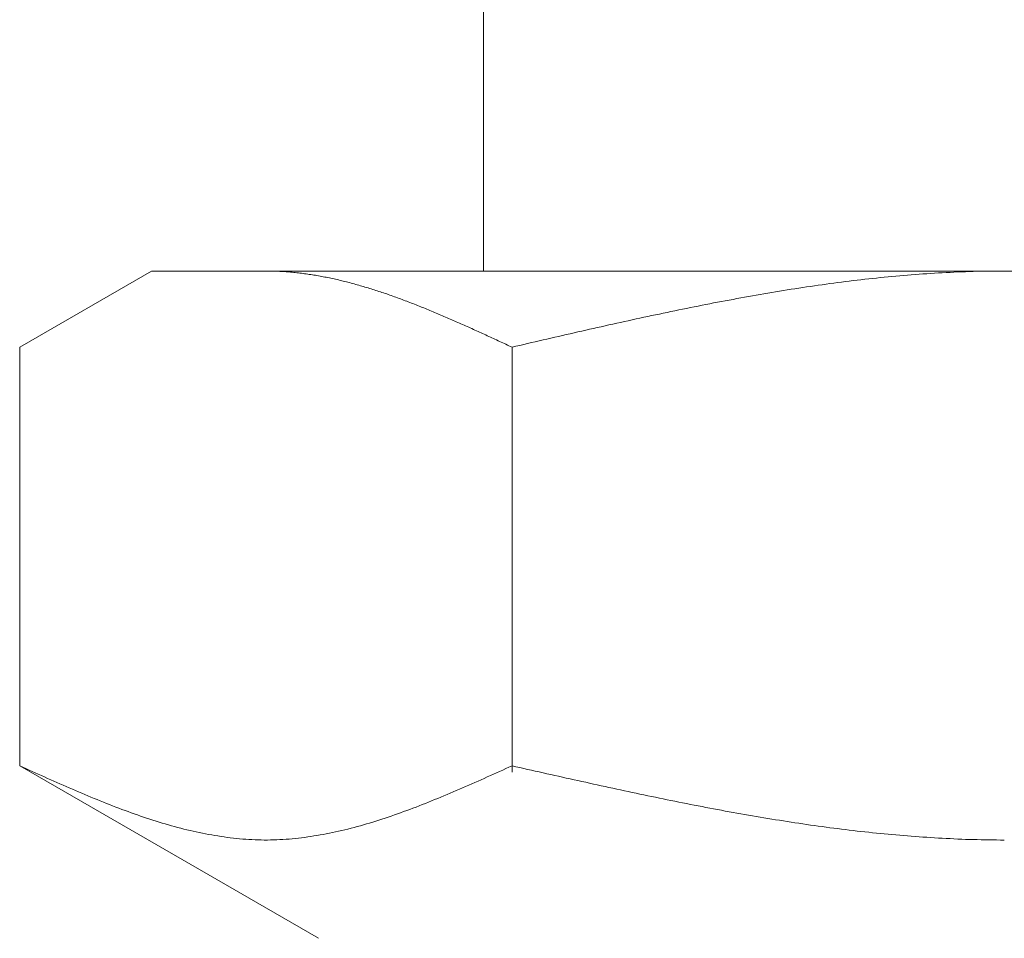
# Model space of a CAD drawing. Units: millimetres. Extents: x 7320 to 30169, y -13 to 12451.
# Drawn here: x 12952 to 12965, y 8275 to 8288 of the extents above; entities that cross this region are included whole.
import ezdxf

# ---------------------------------------------------------------- set-up
doc = ezdxf.new("R2010")
doc.units = ezdxf.units.MM
doc.linetypes.add('実線', pattern=[0])
doc.layers.add('ガス管', color=7, linetype='Continuous')

msp = doc.modelspace()

# ---------------------------------------------------------------- linework, layer by layer
at = {"layer": 'ガス管', "color": 3, "linetype": '実線', "lineweight": 9, "ltscale": 0.001}
for p, q in [((12958.027, 8288.269), (12958.027, 8284.269)), ((12951.773, 8283.242), (12953.552, 8284.269)), ((12953.552, 8284.269), (12976.552, 8284.269)), ((12955.114, 8284.269), (12955.093, 8284.269)), ((12955.135, 8284.269), (12955.114, 8284.269)), ((12955.156, 8284.269), (12955.135, 8284.269)), ((12955.177, 8284.268), (12955.156, 8284.269)), ((12955.198, 8284.268), (12955.177, 8284.268)), ((12955.218, 8284.267), (12955.198, 8284.268)), ((12955.239, 8284.266), (12955.218, 8284.267)), ((12955.26, 8284.265), (12955.239, 8284.266)), ((12964.739, 8284.266), (12964.687, 8284.265)), ((12964.791, 8284.267), (12964.739, 8284.266)), ((12964.843, 8284.268), (12964.791, 8284.267)), ((12964.896, 8284.268), (12964.843, 8284.268)), ((12964.948, 8284.269), (12964.896, 8284.268)), ((12965, 8284.269), (12964.948, 8284.269)), ((12965.052, 8284.269), (12965, 8284.269)), ((12955.281, 8284.264), (12955.26, 8284.265)), ((12955.302, 8284.263), (12955.281, 8284.264)), ((12955.323, 8284.262), (12955.302, 8284.263)), ((12955.344, 8284.261), (12955.323, 8284.262)), ((12955.365, 8284.259), (12955.344, 8284.261)), ((12955.385, 8284.258), (12955.365, 8284.259)), ((12955.406, 8284.256), (12955.385, 8284.258)), ((12955.427, 8284.254), (12955.406, 8284.256)), ((12955.448, 8284.252), (12955.427, 8284.254)), ((12955.469, 8284.25), (12955.448, 8284.252)), ((12955.49, 8284.248), (12955.469, 8284.25)), ((12955.511, 8284.246), (12955.49, 8284.248)), ((12955.532, 8284.243), (12955.511, 8284.246)), ((12955.553, 8284.241), (12955.532, 8284.243)), ((12955.573, 8284.238), (12955.553, 8284.241)), ((12955.594, 8284.236), (12955.573, 8284.238)), ((12955.615, 8284.233), (12955.594, 8284.236)), ((12955.636, 8284.23), (12955.615, 8284.233)), ((12955.657, 8284.227), (12955.636, 8284.23)), ((12955.678, 8284.224), (12955.657, 8284.227)), ((12955.699, 8284.221), (12955.678, 8284.224)), ((12955.72, 8284.218), (12955.699, 8284.221)), ((12955.74, 8284.214), (12955.72, 8284.218)), ((12955.761, 8284.211), (12955.74, 8284.214)), ((12955.782, 8284.207), (12955.761, 8284.211)), ((12955.803, 8284.204), (12955.782, 8284.207)), ((12955.824, 8284.2), (12955.803, 8284.204)), ((12955.845, 8284.196), (12955.824, 8284.2)), ((12955.866, 8284.192), (12955.845, 8284.196)), ((12955.887, 8284.188), (12955.866, 8284.192)), ((12955.907, 8284.184), (12955.887, 8284.188)), ((12955.928, 8284.18), (12955.907, 8284.184)), ((12955.949, 8284.175), (12955.928, 8284.18)), ((12955.97, 8284.171), (12955.949, 8284.175)), ((12955.991, 8284.167), (12955.97, 8284.171)), ((12956.012, 8284.162), (12955.991, 8284.167)), ((12956.033, 8284.157), (12956.012, 8284.162)), ((12956.054, 8284.153), (12956.033, 8284.157)), ((12956.074, 8284.148), (12956.054, 8284.153)), ((12956.095, 8284.143), (12956.074, 8284.148)), ((12956.116, 8284.138), (12956.095, 8284.143)), ((12956.137, 8284.133), (12956.116, 8284.138)), ((12963.014, 8284.139), (12962.961, 8284.132)), ((12963.066, 8284.145), (12963.014, 8284.139)), ((12963.118, 8284.151), (12963.066, 8284.145)), ((12963.17, 8284.157), (12963.118, 8284.151)), ((12963.223, 8284.163), (12963.17, 8284.157)), ((12963.275, 8284.169), (12963.223, 8284.163)), ((12963.327, 8284.174), (12963.275, 8284.169)), ((12963.38, 8284.18), (12963.327, 8284.174)), ((12963.432, 8284.185), (12963.38, 8284.18)), ((12963.484, 8284.19), (12963.432, 8284.185)), ((12963.536, 8284.195), (12963.484, 8284.19)), ((12963.589, 8284.2), (12963.536, 8284.195)), ((12963.641, 8284.204), (12963.589, 8284.2)), ((12963.693, 8284.209), (12963.641, 8284.204)), ((12963.745, 8284.213), (12963.693, 8284.209)), ((12963.798, 8284.218), (12963.745, 8284.213)), ((12963.85, 8284.222), (12963.798, 8284.218)), ((12963.902, 8284.226), (12963.85, 8284.222)), ((12963.955, 8284.229), (12963.902, 8284.226)), ((12964.007, 8284.233), (12963.955, 8284.229)), ((12964.059, 8284.236), (12964.007, 8284.233)), ((12964.111, 8284.24), (12964.059, 8284.236)), ((12964.164, 8284.243), (12964.111, 8284.24)), ((12964.216, 8284.246), (12964.164, 8284.243)), ((12964.268, 8284.248), (12964.216, 8284.246)), ((12964.321, 8284.251), (12964.268, 8284.248)), ((12964.373, 8284.254), (12964.321, 8284.251)), ((12964.425, 8284.256), (12964.373, 8284.254)), ((12964.477, 8284.258), (12964.425, 8284.256)), ((12964.53, 8284.26), (12964.477, 8284.258)), ((12964.582, 8284.262), (12964.53, 8284.26)), ((12964.634, 8284.263), (12964.582, 8284.262)), ((12964.687, 8284.265), (12964.634, 8284.263)), ((12956.158, 8284.128), (12956.137, 8284.133)), ((12956.179, 8284.122), (12956.158, 8284.128)), ((12956.2, 8284.117), (12956.179, 8284.122)), ((12956.221, 8284.112), (12956.2, 8284.117)), ((12956.242, 8284.106), (12956.221, 8284.112)), ((12956.262, 8284.1), (12956.242, 8284.106)), ((12956.283, 8284.095), (12956.262, 8284.1)), ((12956.304, 8284.089), (12956.283, 8284.095)), ((12956.325, 8284.083), (12956.304, 8284.089)), ((12956.346, 8284.077), (12956.325, 8284.083)), ((12956.367, 8284.071), (12956.346, 8284.077)), ((12956.388, 8284.065), (12956.367, 8284.071)), ((12956.409, 8284.059), (12956.388, 8284.065)), ((12956.429, 8284.053), (12956.409, 8284.059)), ((12956.45, 8284.047), (12956.429, 8284.053)), ((12956.471, 8284.04), (12956.45, 8284.047)), ((12956.492, 8284.034), (12956.471, 8284.04)), ((12956.513, 8284.027), (12956.492, 8284.034)), ((12956.534, 8284.021), (12956.513, 8284.027)), ((12956.555, 8284.014), (12956.534, 8284.021)), ((12956.576, 8284.008), (12956.555, 8284.014)), ((12956.596, 8284.001), (12956.576, 8284.008)), ((12956.617, 8283.994), (12956.596, 8284.001)), ((12962.073, 8284.005), (12962.02, 8283.997)), ((12962.125, 8284.014), (12962.073, 8284.005)), ((12962.177, 8284.022), (12962.125, 8284.014)), ((12962.229, 8284.03), (12962.177, 8284.022)), ((12962.282, 8284.038), (12962.229, 8284.03)), ((12962.334, 8284.046), (12962.282, 8284.038)), ((12962.386, 8284.054), (12962.334, 8284.046)), ((12962.438, 8284.062), (12962.386, 8284.054)), ((12962.491, 8284.069), (12962.438, 8284.062)), ((12962.543, 8284.077), (12962.491, 8284.069)), ((12962.595, 8284.084), (12962.543, 8284.077)), ((12962.648, 8284.091), (12962.595, 8284.084)), ((12962.7, 8284.099), (12962.648, 8284.091)), ((12962.752, 8284.106), (12962.7, 8284.099)), ((12962.804, 8284.112), (12962.752, 8284.106)), ((12962.857, 8284.119), (12962.804, 8284.112)), ((12962.909, 8284.126), (12962.857, 8284.119)), ((12962.961, 8284.132), (12962.909, 8284.126)), ((12956.638, 8283.987), (12956.617, 8283.994)), ((12956.659, 8283.98), (12956.638, 8283.987)), ((12956.68, 8283.973), (12956.659, 8283.98)), ((12956.701, 8283.966), (12956.68, 8283.973)), ((12956.722, 8283.959), (12956.701, 8283.966)), ((12956.743, 8283.952), (12956.722, 8283.959)), ((12956.764, 8283.944), (12956.743, 8283.952)), ((12956.784, 8283.937), (12956.764, 8283.944)), ((12956.805, 8283.93), (12956.784, 8283.937)), ((12956.826, 8283.922), (12956.805, 8283.93)), ((12956.847, 8283.915), (12956.826, 8283.922)), ((12956.868, 8283.907), (12956.847, 8283.915)), ((12956.889, 8283.9), (12956.868, 8283.907)), ((12956.91, 8283.892), (12956.889, 8283.9)), ((12956.931, 8283.884), (12956.91, 8283.892)), ((12956.951, 8283.876), (12956.931, 8283.884)), ((12956.972, 8283.869), (12956.951, 8283.876)), ((12956.993, 8283.861), (12956.972, 8283.869)), ((12961.288, 8283.867), (12961.236, 8283.858)), ((12961.341, 8283.877), (12961.288, 8283.867)), ((12961.393, 8283.887), (12961.341, 8283.877)), ((12961.445, 8283.897), (12961.393, 8283.887)), ((12961.497, 8283.906), (12961.445, 8283.897)), ((12961.55, 8283.916), (12961.497, 8283.906)), ((12961.602, 8283.925), (12961.55, 8283.916)), ((12961.654, 8283.934), (12961.602, 8283.925)), ((12961.707, 8283.944), (12961.654, 8283.934)), ((12961.759, 8283.953), (12961.707, 8283.944)), ((12961.811, 8283.962), (12961.759, 8283.953)), ((12961.863, 8283.971), (12961.811, 8283.962)), ((12961.916, 8283.979), (12961.863, 8283.971)), ((12961.968, 8283.988), (12961.916, 8283.979)), ((12962.02, 8283.997), (12961.968, 8283.988)), ((12957.014, 8283.853), (12956.993, 8283.861)), ((12957.035, 8283.845), (12957.014, 8283.853)), ((12957.056, 8283.837), (12957.035, 8283.845)), ((12957.077, 8283.829), (12957.056, 8283.837)), ((12957.098, 8283.82), (12957.077, 8283.829)), ((12957.118, 8283.812), (12957.098, 8283.82)), ((12957.139, 8283.804), (12957.118, 8283.812)), ((12957.16, 8283.796), (12957.139, 8283.804)), ((12957.181, 8283.787), (12957.16, 8283.796)), ((12957.202, 8283.779), (12957.181, 8283.787)), ((12957.223, 8283.771), (12957.202, 8283.779)), ((12957.244, 8283.762), (12957.223, 8283.771)), ((12957.265, 8283.754), (12957.244, 8283.762)), ((12957.285, 8283.745), (12957.265, 8283.754)), ((12957.306, 8283.737), (12957.285, 8283.745)), ((12957.327, 8283.728), (12957.306, 8283.737)), ((12960.661, 8283.744), (12960.609, 8283.733)), ((12960.713, 8283.754), (12960.661, 8283.744)), ((12960.766, 8283.765), (12960.713, 8283.754)), ((12960.818, 8283.776), (12960.766, 8283.765)), ((12960.87, 8283.786), (12960.818, 8283.776)), ((12960.922, 8283.797), (12960.87, 8283.786)), ((12960.975, 8283.807), (12960.922, 8283.797)), ((12961.027, 8283.817), (12960.975, 8283.807)), ((12961.079, 8283.827), (12961.027, 8283.817)), ((12961.131, 8283.838), (12961.079, 8283.827)), ((12961.184, 8283.848), (12961.131, 8283.838)), ((12961.236, 8283.858), (12961.184, 8283.848)), ((12957.348, 8283.719), (12957.327, 8283.728)), ((12957.369, 8283.71), (12957.348, 8283.719)), ((12957.39, 8283.702), (12957.369, 8283.71)), ((12957.411, 8283.693), (12957.39, 8283.702)), ((12957.432, 8283.684), (12957.411, 8283.693)), ((12957.453, 8283.675), (12957.432, 8283.684)), ((12957.473, 8283.666), (12957.453, 8283.675)), ((12957.494, 8283.657), (12957.473, 8283.666)), ((12957.515, 8283.648), (12957.494, 8283.657)), ((12957.536, 8283.639), (12957.515, 8283.648)), ((12957.557, 8283.63), (12957.536, 8283.639)), ((12957.578, 8283.621), (12957.557, 8283.63)), ((12957.599, 8283.612), (12957.578, 8283.621)), ((12957.62, 8283.603), (12957.599, 8283.612)), ((12957.64, 8283.594), (12957.62, 8283.603)), ((12960.034, 8283.611), (12959.981, 8283.599)), ((12960.086, 8283.622), (12960.034, 8283.611)), ((12960.138, 8283.633), (12960.086, 8283.622)), ((12960.19, 8283.645), (12960.138, 8283.633)), ((12960.243, 8283.656), (12960.19, 8283.645)), ((12960.295, 8283.667), (12960.243, 8283.656)), ((12960.347, 8283.678), (12960.295, 8283.667)), ((12960.4, 8283.689), (12960.347, 8283.678)), ((12960.452, 8283.7), (12960.4, 8283.689)), ((12960.504, 8283.711), (12960.452, 8283.7)), ((12960.556, 8283.722), (12960.504, 8283.711)), ((12960.609, 8283.733), (12960.556, 8283.722)), ((12957.661, 8283.585), (12957.64, 8283.594)), ((12957.682, 8283.576), (12957.661, 8283.585)), ((12957.703, 8283.566), (12957.682, 8283.576)), ((12957.724, 8283.557), (12957.703, 8283.566)), ((12957.745, 8283.548), (12957.724, 8283.557)), ((12957.766, 8283.539), (12957.745, 8283.548)), ((12957.787, 8283.529), (12957.766, 8283.539)), ((12957.807, 8283.52), (12957.787, 8283.529)), ((12957.828, 8283.51), (12957.807, 8283.52)), ((12957.849, 8283.501), (12957.828, 8283.51)), ((12957.87, 8283.492), (12957.849, 8283.501)), ((12957.891, 8283.482), (12957.87, 8283.492)), ((12957.912, 8283.473), (12957.891, 8283.482)), ((12957.933, 8283.463), (12957.912, 8283.473)), ((12959.406, 8283.471), (12959.354, 8283.459)), ((12959.459, 8283.483), (12959.406, 8283.471)), ((12959.511, 8283.494), (12959.459, 8283.483)), ((12959.563, 8283.506), (12959.511, 8283.494)), ((12959.615, 8283.518), (12959.563, 8283.506)), ((12959.668, 8283.53), (12959.615, 8283.518)), ((12959.72, 8283.541), (12959.668, 8283.53)), ((12959.772, 8283.553), (12959.72, 8283.541)), ((12959.824, 8283.565), (12959.772, 8283.553)), ((12959.877, 8283.576), (12959.824, 8283.565)), ((12959.929, 8283.588), (12959.877, 8283.576)), ((12959.981, 8283.599), (12959.929, 8283.588)), ((12957.954, 8283.454), (12957.933, 8283.463)), ((12957.974, 8283.444), (12957.954, 8283.454)), ((12957.995, 8283.435), (12957.974, 8283.444)), ((12958.016, 8283.425), (12957.995, 8283.435)), ((12958.037, 8283.416), (12958.016, 8283.425)), ((12958.058, 8283.406), (12958.037, 8283.416)), ((12958.079, 8283.396), (12958.058, 8283.406)), ((12958.1, 8283.387), (12958.079, 8283.396)), ((12958.121, 8283.377), (12958.1, 8283.387)), ((12958.142, 8283.368), (12958.121, 8283.377)), ((12958.162, 8283.358), (12958.142, 8283.368)), ((12958.183, 8283.348), (12958.162, 8283.358)), ((12958.204, 8283.339), (12958.183, 8283.348)), ((12958.225, 8283.329), (12958.204, 8283.339)), ((12958.831, 8283.339), (12958.779, 8283.327)), ((12958.883, 8283.351), (12958.831, 8283.339)), ((12958.936, 8283.363), (12958.883, 8283.351)), ((12958.988, 8283.375), (12958.936, 8283.363)), ((12959.04, 8283.387), (12958.988, 8283.375)), ((12959.093, 8283.399), (12959.04, 8283.387)), ((12959.145, 8283.411), (12959.093, 8283.399)), ((12959.197, 8283.423), (12959.145, 8283.411)), ((12959.249, 8283.435), (12959.197, 8283.423)), ((12959.302, 8283.447), (12959.249, 8283.435)), ((12959.354, 8283.459), (12959.302, 8283.447)), ((12951.773, 8277.595), (12951.773, 8283.242)), ((12958.246, 8283.319), (12958.225, 8283.329)), ((12958.267, 8283.31), (12958.246, 8283.319)), ((12958.288, 8283.3), (12958.267, 8283.31)), ((12958.309, 8283.29), (12958.288, 8283.3)), ((12958.329, 8283.281), (12958.309, 8283.29)), ((12958.35, 8283.271), (12958.329, 8283.281)), ((12958.371, 8283.261), (12958.35, 8283.271)), ((12958.392, 8283.252), (12958.371, 8283.261)), ((12958.413, 8283.242), (12958.392, 8283.252)), ((12958.465, 8283.254), (12958.413, 8283.242)), ((12958.413, 8277.51), (12958.413, 8283.242)), ((12958.518, 8283.266), (12958.465, 8283.254)), ((12958.57, 8283.278), (12958.518, 8283.266)), ((12958.622, 8283.29), (12958.57, 8283.278)), ((12958.674, 8283.303), (12958.622, 8283.29)), ((12958.727, 8283.315), (12958.674, 8283.303)), ((12958.779, 8283.327), (12958.727, 8283.315)), ((12951.773, 8277.595), (12955.802, 8275.269)), ((12951.815, 8277.576), (12951.773, 8277.595)), ((12951.857, 8277.558), (12951.815, 8277.576)), ((12951.899, 8277.539), (12951.857, 8277.558)), ((12951.94, 8277.52), (12951.899, 8277.539)), ((12951.982, 8277.501), (12951.94, 8277.52)), ((12952.024, 8277.482), (12951.982, 8277.501)), ((12958.204, 8277.501), (12958.162, 8277.482)), ((12958.246, 8277.52), (12958.204, 8277.501)), ((12958.288, 8277.539), (12958.246, 8277.52)), ((12958.329, 8277.558), (12958.288, 8277.539)), ((12958.371, 8277.576), (12958.329, 8277.558)), ((12958.413, 8277.595), (12958.371, 8277.576)), ((12958.465, 8277.583), (12958.413, 8277.595)), ((12958.518, 8277.572), (12958.465, 8277.583)), ((12958.57, 8277.56), (12958.518, 8277.572)), ((12958.622, 8277.548), (12958.57, 8277.56)), ((12958.674, 8277.536), (12958.622, 8277.548)), ((12958.727, 8277.524), (12958.674, 8277.536)), ((12958.779, 8277.513), (12958.727, 8277.524)), ((12958.831, 8277.501), (12958.779, 8277.513)), ((12958.883, 8277.489), (12958.831, 8277.501)), ((12952.066, 8277.464), (12952.024, 8277.482)), ((12952.107, 8277.445), (12952.066, 8277.464)), ((12952.149, 8277.426), (12952.107, 8277.445)), ((12952.191, 8277.408), (12952.149, 8277.426)), ((12952.233, 8277.389), (12952.191, 8277.408)), ((12952.275, 8277.371), (12952.233, 8277.389)), ((12952.316, 8277.352), (12952.275, 8277.371)), ((12957.912, 8277.371), (12957.87, 8277.352)), ((12957.954, 8277.389), (12957.912, 8277.371)), ((12957.995, 8277.408), (12957.954, 8277.389)), ((12958.037, 8277.426), (12957.995, 8277.408)), ((12958.079, 8277.445), (12958.037, 8277.426)), ((12958.121, 8277.464), (12958.079, 8277.445)), ((12958.162, 8277.482), (12958.121, 8277.464)), ((12958.936, 8277.477), (12958.883, 8277.489)), ((12958.988, 8277.466), (12958.936, 8277.477)), ((12959.04, 8277.454), (12958.988, 8277.466)), ((12959.093, 8277.442), (12959.04, 8277.454)), ((12959.145, 8277.431), (12959.093, 8277.442)), ((12959.197, 8277.419), (12959.145, 8277.431)), ((12959.249, 8277.407), (12959.197, 8277.419)), ((12959.302, 8277.396), (12959.249, 8277.407)), ((12959.354, 8277.384), (12959.302, 8277.396)), ((12959.406, 8277.373), (12959.354, 8277.384)), ((12959.459, 8277.361), (12959.406, 8277.373)), ((12959.511, 8277.35), (12959.459, 8277.361)), ((12952.358, 8277.334), (12952.316, 8277.352)), ((12952.4, 8277.316), (12952.358, 8277.334)), ((12952.442, 8277.297), (12952.4, 8277.316)), ((12952.483, 8277.279), (12952.442, 8277.297)), ((12952.525, 8277.261), (12952.483, 8277.279)), ((12952.567, 8277.244), (12952.525, 8277.261)), ((12952.609, 8277.226), (12952.567, 8277.244)), ((12957.62, 8277.244), (12957.578, 8277.226)), ((12957.661, 8277.261), (12957.62, 8277.244)), ((12957.703, 8277.279), (12957.661, 8277.261)), ((12957.745, 8277.297), (12957.703, 8277.279)), ((12957.787, 8277.316), (12957.745, 8277.297)), ((12957.828, 8277.334), (12957.787, 8277.316)), ((12957.87, 8277.352), (12957.828, 8277.334)), ((12959.563, 8277.338), (12959.511, 8277.35)), ((12959.615, 8277.327), (12959.563, 8277.338)), ((12959.668, 8277.315), (12959.615, 8277.327)), ((12959.72, 8277.304), (12959.668, 8277.315)), ((12959.772, 8277.292), (12959.72, 8277.304)), ((12959.824, 8277.281), (12959.772, 8277.292)), ((12959.877, 8277.27), (12959.824, 8277.281)), ((12959.929, 8277.259), (12959.877, 8277.27)), ((12959.981, 8277.248), (12959.929, 8277.259)), ((12960.034, 8277.236), (12959.981, 8277.248)), ((12960.086, 8277.225), (12960.034, 8277.236)), ((12952.65, 8277.208), (12952.609, 8277.226)), ((12952.692, 8277.191), (12952.65, 8277.208)), ((12952.734, 8277.173), (12952.692, 8277.191)), ((12952.776, 8277.156), (12952.734, 8277.173)), ((12952.817, 8277.139), (12952.776, 8277.156)), ((12952.859, 8277.122), (12952.817, 8277.139)), ((12952.901, 8277.105), (12952.859, 8277.122)), ((12952.943, 8277.089), (12952.901, 8277.105)), ((12957.285, 8277.105), (12957.244, 8277.089)), ((12957.327, 8277.122), (12957.285, 8277.105)), ((12957.369, 8277.139), (12957.327, 8277.122)), ((12957.411, 8277.156), (12957.369, 8277.139)), ((12957.453, 8277.173), (12957.411, 8277.156)), ((12957.494, 8277.191), (12957.453, 8277.173)), ((12957.536, 8277.208), (12957.494, 8277.191)), ((12957.578, 8277.226), (12957.536, 8277.208)), ((12960.138, 8277.214), (12960.086, 8277.225)), ((12960.19, 8277.203), (12960.138, 8277.214)), ((12960.243, 8277.192), (12960.19, 8277.203)), ((12960.295, 8277.181), (12960.243, 8277.192)), ((12960.347, 8277.171), (12960.295, 8277.181)), ((12960.4, 8277.16), (12960.347, 8277.171)), ((12960.452, 8277.149), (12960.4, 8277.16)), ((12960.504, 8277.138), (12960.452, 8277.149)), ((12960.556, 8277.128), (12960.504, 8277.138)), ((12960.609, 8277.117), (12960.556, 8277.128)), ((12960.661, 8277.107), (12960.609, 8277.117)), ((12960.713, 8277.096), (12960.661, 8277.107)), ((12960.766, 8277.086), (12960.713, 8277.096)), ((12952.984, 8277.072), (12952.943, 8277.089)), ((12953.026, 8277.056), (12952.984, 8277.072)), ((12953.068, 8277.04), (12953.026, 8277.056)), ((12953.11, 8277.024), (12953.068, 8277.04)), ((12953.151, 8277.008), (12953.11, 8277.024)), ((12953.193, 8276.993), (12953.151, 8277.008)), ((12953.235, 8276.978), (12953.193, 8276.993)), ((12953.277, 8276.962), (12953.235, 8276.978)), ((12953.318, 8276.948), (12953.277, 8276.962)), ((12956.91, 8276.962), (12956.868, 8276.948)), ((12956.951, 8276.978), (12956.91, 8276.962)), ((12956.993, 8276.993), (12956.951, 8276.978)), ((12957.035, 8277.008), (12956.993, 8276.993)), ((12957.077, 8277.024), (12957.035, 8277.008)), ((12957.118, 8277.04), (12957.077, 8277.024)), ((12957.16, 8277.056), (12957.118, 8277.04)), ((12957.202, 8277.072), (12957.16, 8277.056)), ((12957.244, 8277.089), (12957.202, 8277.072)), ((12960.818, 8277.076), (12960.766, 8277.086)), ((12960.87, 8277.066), (12960.818, 8277.076)), ((12960.922, 8277.055), (12960.87, 8277.066)), ((12960.975, 8277.045), (12960.922, 8277.055)), ((12961.027, 8277.035), (12960.975, 8277.045)), ((12961.079, 8277.025), (12961.027, 8277.035)), ((12961.131, 8277.015), (12961.079, 8277.025)), ((12961.184, 8277.006), (12961.131, 8277.015)), ((12961.236, 8276.996), (12961.184, 8277.006)), ((12961.288, 8276.986), (12961.236, 8276.996)), ((12961.341, 8276.977), (12961.288, 8276.986)), ((12961.393, 8276.967), (12961.341, 8276.977)), ((12961.445, 8276.958), (12961.393, 8276.967)), ((12953.36, 8276.933), (12953.318, 8276.948)), ((12953.402, 8276.918), (12953.36, 8276.933)), ((12953.444, 8276.904), (12953.402, 8276.918)), ((12953.485, 8276.89), (12953.444, 8276.904)), ((12953.527, 8276.877), (12953.485, 8276.89)), ((12953.569, 8276.863), (12953.527, 8276.877)), ((12953.611, 8276.85), (12953.569, 8276.863)), ((12953.653, 8276.837), (12953.611, 8276.85)), ((12953.694, 8276.824), (12953.653, 8276.837)), ((12956.534, 8276.837), (12956.492, 8276.824)), ((12956.576, 8276.85), (12956.534, 8276.837)), ((12956.617, 8276.863), (12956.576, 8276.85)), ((12956.659, 8276.877), (12956.617, 8276.863)), ((12956.701, 8276.89), (12956.659, 8276.877)), ((12956.743, 8276.904), (12956.701, 8276.89)), ((12956.784, 8276.918), (12956.743, 8276.904)), ((12956.826, 8276.933), (12956.784, 8276.918)), ((12956.868, 8276.948), (12956.826, 8276.933)), ((12961.497, 8276.949), (12961.445, 8276.958)), ((12961.55, 8276.939), (12961.497, 8276.949)), ((12961.602, 8276.93), (12961.55, 8276.939)), ((12961.654, 8276.921), (12961.602, 8276.93)), ((12961.707, 8276.912), (12961.654, 8276.921)), ((12961.759, 8276.903), (12961.707, 8276.912)), ((12961.811, 8276.895), (12961.759, 8276.903)), ((12961.863, 8276.886), (12961.811, 8276.895)), ((12961.916, 8276.877), (12961.863, 8276.886)), ((12961.968, 8276.869), (12961.916, 8276.877)), ((12962.02, 8276.861), (12961.968, 8276.869)), ((12962.073, 8276.852), (12962.02, 8276.861)), ((12962.125, 8276.844), (12962.073, 8276.852)), ((12962.177, 8276.836), (12962.125, 8276.844)), ((12962.229, 8276.828), (12962.177, 8276.836)), ((12953.736, 8276.812), (12953.694, 8276.824)), ((12953.778, 8276.8), (12953.736, 8276.812)), ((12953.82, 8276.788), (12953.778, 8276.8)), ((12953.861, 8276.776), (12953.82, 8276.788)), ((12953.903, 8276.765), (12953.861, 8276.776)), ((12953.945, 8276.754), (12953.903, 8276.765)), ((12953.987, 8276.743), (12953.945, 8276.754)), ((12954.028, 8276.733), (12953.987, 8276.743)), ((12954.07, 8276.723), (12954.028, 8276.733)), ((12954.112, 8276.713), (12954.07, 8276.723)), ((12954.154, 8276.704), (12954.112, 8276.713)), ((12954.195, 8276.695), (12954.154, 8276.704)), ((12956.033, 8276.704), (12955.991, 8276.695)), ((12956.074, 8276.713), (12956.033, 8276.704)), ((12956.116, 8276.723), (12956.074, 8276.713)), ((12956.158, 8276.733), (12956.116, 8276.723)), ((12956.2, 8276.743), (12956.158, 8276.733)), ((12956.242, 8276.754), (12956.2, 8276.743)), ((12956.283, 8276.765), (12956.242, 8276.754)), ((12956.325, 8276.776), (12956.283, 8276.765)), ((12956.367, 8276.788), (12956.325, 8276.776)), ((12956.409, 8276.8), (12956.367, 8276.788)), ((12956.45, 8276.812), (12956.409, 8276.8)), ((12956.492, 8276.824), (12956.45, 8276.812)), ((12962.282, 8276.82), (12962.229, 8276.828)), ((12962.334, 8276.812), (12962.282, 8276.82)), ((12962.386, 8276.805), (12962.334, 8276.812)), ((12962.438, 8276.797), (12962.386, 8276.805)), ((12962.491, 8276.79), (12962.438, 8276.797)), ((12962.543, 8276.783), (12962.491, 8276.79)), ((12962.595, 8276.775), (12962.543, 8276.783)), ((12962.648, 8276.768), (12962.595, 8276.775)), ((12962.7, 8276.761), (12962.648, 8276.768)), ((12962.752, 8276.755), (12962.7, 8276.761)), ((12962.804, 8276.748), (12962.752, 8276.755)), ((12962.857, 8276.741), (12962.804, 8276.748)), ((12962.909, 8276.735), (12962.857, 8276.741)), ((12962.961, 8276.728), (12962.909, 8276.735)), ((12963.014, 8276.722), (12962.961, 8276.728)), ((12963.066, 8276.716), (12963.014, 8276.722)), ((12963.118, 8276.71), (12963.066, 8276.716)), ((12963.17, 8276.704), (12963.118, 8276.71)), ((12963.223, 8276.699), (12963.17, 8276.704)), ((12963.275, 8276.693), (12963.223, 8276.699)), ((12954.237, 8276.686), (12954.195, 8276.695)), ((12954.279, 8276.678), (12954.237, 8276.686)), ((12954.321, 8276.67), (12954.279, 8276.678)), ((12954.362, 8276.663), (12954.321, 8276.67)), ((12954.404, 8276.655), (12954.362, 8276.663)), ((12954.446, 8276.649), (12954.404, 8276.655)), ((12954.488, 8276.642), (12954.446, 8276.649)), ((12954.529, 8276.636), (12954.488, 8276.642)), ((12954.571, 8276.63), (12954.529, 8276.636)), ((12954.613, 8276.625), (12954.571, 8276.63)), ((12954.655, 8276.62), (12954.613, 8276.625)), ((12954.696, 8276.616), (12954.655, 8276.62)), ((12954.738, 8276.612), (12954.696, 8276.616)), ((12954.78, 8276.608), (12954.738, 8276.612)), ((12954.822, 8276.605), (12954.78, 8276.608)), ((12954.864, 8276.602), (12954.822, 8276.605)), ((12954.905, 8276.6), (12954.864, 8276.602)), ((12954.947, 8276.598), (12954.905, 8276.6)), ((12954.989, 8276.597), (12954.947, 8276.598)), ((12955.031, 8276.596), (12954.989, 8276.597)), ((12955.072, 8276.595), (12955.031, 8276.596)), ((12955.114, 8276.595), (12955.072, 8276.595)), ((12955.156, 8276.596), (12955.114, 8276.595)), ((12955.198, 8276.597), (12955.156, 8276.596)), ((12955.239, 8276.598), (12955.198, 8276.597)), ((12955.281, 8276.6), (12955.239, 8276.598)), ((12955.323, 8276.602), (12955.281, 8276.6)), ((12955.365, 8276.605), (12955.323, 8276.602)), ((12955.406, 8276.608), (12955.365, 8276.605)), ((12955.448, 8276.612), (12955.406, 8276.608)), ((12955.49, 8276.616), (12955.448, 8276.612)), ((12955.532, 8276.62), (12955.49, 8276.616)), ((12955.573, 8276.625), (12955.532, 8276.62)), ((12955.615, 8276.63), (12955.573, 8276.625)), ((12955.657, 8276.636), (12955.615, 8276.63)), ((12955.699, 8276.642), (12955.657, 8276.636)), ((12955.74, 8276.649), (12955.699, 8276.642)), ((12955.782, 8276.655), (12955.74, 8276.649)), ((12955.824, 8276.663), (12955.782, 8276.655)), ((12955.866, 8276.67), (12955.824, 8276.663)), ((12955.907, 8276.678), (12955.866, 8276.67)), ((12955.949, 8276.686), (12955.907, 8276.678)), ((12955.991, 8276.695), (12955.949, 8276.686)), ((12963.327, 8276.688), (12963.275, 8276.693)), ((12963.38, 8276.683), (12963.327, 8276.688)), ((12963.432, 8276.677), (12963.38, 8276.683)), ((12963.484, 8276.672), (12963.432, 8276.677)), ((12963.536, 8276.668), (12963.484, 8276.672)), ((12963.589, 8276.663), (12963.536, 8276.668)), ((12963.641, 8276.658), (12963.589, 8276.663)), ((12963.693, 8276.654), (12963.641, 8276.658)), ((12963.745, 8276.65), (12963.693, 8276.654)), ((12963.798, 8276.645), (12963.745, 8276.65)), ((12963.85, 8276.642), (12963.798, 8276.645)), ((12963.902, 8276.638), (12963.85, 8276.642)), ((12963.955, 8276.634), (12963.902, 8276.638)), ((12964.007, 8276.631), (12963.955, 8276.634)), ((12964.059, 8276.627), (12964.007, 8276.631)), ((12964.111, 8276.624), (12964.059, 8276.627)), ((12964.164, 8276.621), (12964.111, 8276.624)), ((12964.216, 8276.618), (12964.164, 8276.621)), ((12964.268, 8276.615), (12964.216, 8276.618)), ((12964.321, 8276.613), (12964.268, 8276.615)), ((12964.373, 8276.61), (12964.321, 8276.613)), ((12964.425, 8276.608), (12964.373, 8276.61)), ((12964.477, 8276.606), (12964.425, 8276.608)), ((12964.53, 8276.604), (12964.477, 8276.606)), ((12964.582, 8276.603), (12964.53, 8276.604)), ((12964.634, 8276.601), (12964.582, 8276.603)), ((12964.687, 8276.6), (12964.634, 8276.601)), ((12964.739, 8276.599), (12964.687, 8276.6)), ((12964.791, 8276.598), (12964.739, 8276.599)), ((12964.843, 8276.597), (12964.791, 8276.598)), ((12964.896, 8276.596), (12964.843, 8276.597)), ((12964.948, 8276.596), (12964.896, 8276.596)), ((12965, 8276.595), (12964.948, 8276.596)), ((12965.052, 8276.595), (12965, 8276.595))]:
    msp.add_line(p, q, dxfattribs=at)

doc.saveas('drawing.dxf')
